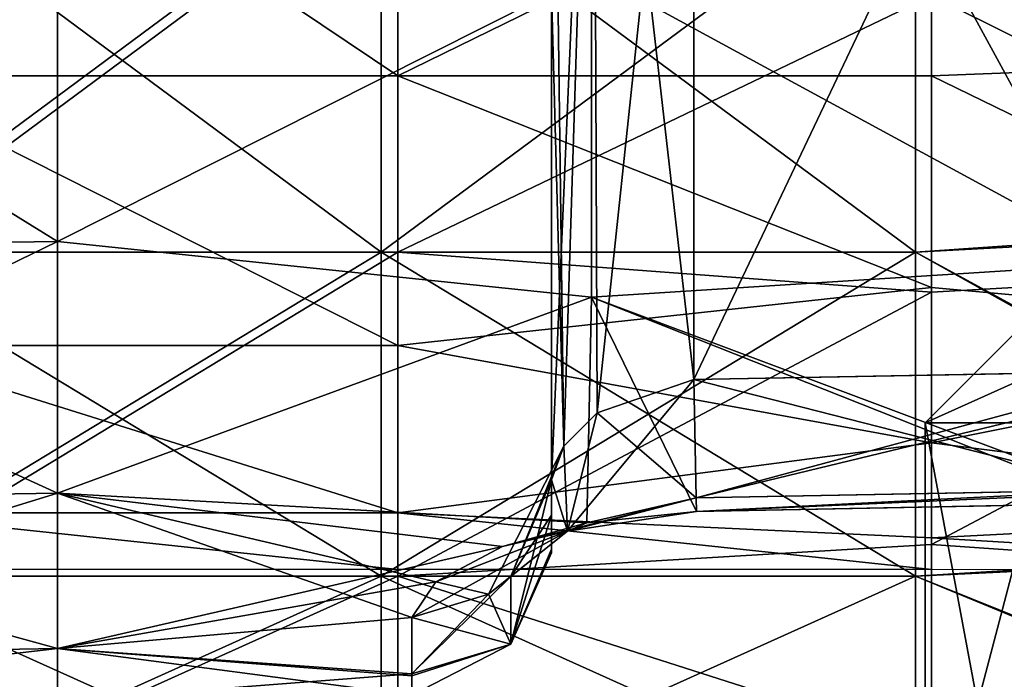
# Model space of a CAD drawing. Units: millimetres. Extents: x -47 to 204, y -30 to 237.
# Drawn here: x 33 to 38, y -13 to -10 of the extents above; entities that cross this region are included whole.
import ezdxf

# ---------------------------------------------------------------- set-up
doc = ezdxf.new("R2010")
doc.units = ezdxf.units.MM
doc.header["$LTSCALE"] = 52.148148
for name, color, linetype in [('103', 7, 'CONTINUOUS'), ('116', 7, 'CONTINUOUS'), ('117', 7, 'CONTINUOUS'), ('132', 7, 'CONTINUOUS'), ('136', 7, 'CONTINUOUS'), ('137', 7, 'CONTINUOUS'), ('138', 7, 'CONTINUOUS'), ('143', 7, 'CONTINUOUS'), ('146', 7, 'CONTINUOUS'), ('150', 7, 'CONTINUOUS'), ('210', 7, 'CONTINUOUS'), ('213', 7, 'CONTINUOUS'), ('214', 7, 'CONTINUOUS'), ('217', 7, 'CONTINUOUS'), ('218', 7, 'CONTINUOUS'), ('221', 7, 'CONTINUOUS'), ('224', 7, 'CONTINUOUS'), ('225', 7, 'CONTINUOUS'), ('226', 7, 'CONTINUOUS'), ('227', 7, 'CONTINUOUS'), ('35', 7, 'CONTINUOUS'), ('85', 7, 'CONTINUOUS'), ('86', 7, 'CONTINUOUS'), ('87', 7, 'CONTINUOUS')]:
    doc.layers.add(name, color=color, linetype=linetype)

msp = doc.modelspace()

# ---------------------------------------------------------------- linework, layer by layer
at = {"layer": '103', "color": 7, "linetype": 'CONTINUOUS', "true_color": 0xb1bdc9}
for points in [[(35.9, -12.6736, -0.7189), (35.9, -12.284, -3.2), (35.6706, -13.207, -1.1246), (35.9, -12.6736, -0.7189)], [(35.6706, -13.207, -1.1246), (35.9, -12.284, -3.2), (35.6706, -12.8267, -3.3414), (35.6706, -13.207, -1.1246)], [(35.9, -12.284, 3.2), (35.9, -12.4833, 2.3033), (35.6706, -12.8267, 3.3414), (35.9, -12.284, 3.2)], [(35.9, -12.4833, 2.3033), (35.9, -12.694, 0.0005), (35.6706, -13.207, 1.1246), (35.9, -12.4833, 2.3033)], [(35.6706, -12.8267, 3.3414), (35.9, -12.4833, 2.3033), (35.6706, -13.207, 1.1246), (35.6706, -12.8267, 3.3414)], [(35.9, -12.694, 0.0005), (35.9, -12.6736, -0.7189), (35.6706, -13.207, 1.1246), (35.9, -12.694, 0.0005)], [(35.6706, -13.207, 1.1246), (35.9, -12.6736, -0.7189), (35.6706, -13.207, -1.1246), (35.6706, -13.207, 1.1246)], [(35.114, -13.3747, -1.7901), (35.6706, -13.207, -1.1246), (35.6706, -12.8267, -3.3414), (35.114, -13.3747, -1.7901)], [(35.114, -13.3747, -1.7901), (35.6706, -12.8267, -3.3414), (35.5458, -12.9269, -3.3674), (35.114, -13.3747, -1.7901)], [(35.6706, -12.8267, 3.3414), (35.6706, -13.207, 1.1246), (35.5458, -12.9269, 3.3674), (35.6706, -12.8267, 3.3414)], [(35.6706, -13.207, 1.1246), (35.114, -13.0581, 3.4016), (35.5458, -12.9269, 3.3674), (35.6706, -13.207, 1.1246)], [(35.114, -13.0581, -3.4016), (35.114, -13.3747, -1.7901), (35.5458, -12.9269, -3.3674), (35.114, -13.0581, -3.4016)], [(35.114, -13.3851, 1.7099), (35.114, -13.0581, 3.4016), (35.6706, -13.207, 1.1246), (35.114, -13.3851, 1.7099)], [(35.114, -13.4939), (35.114, -13.3851, 1.7099), (35.6706, -13.207, 1.1246), (35.114, -13.4939)], [(35.114, -13.3747, -1.7901), (35.114, -13.4939), (35.6706, -13.207, -1.1246), (35.114, -13.3747, -1.7901)], [(35.114, -13.4939), (35.6706, -13.207, 1.1246), (35.6706, -13.207, -1.1246), (35.114, -13.4939)]]:
    msp.add_3dface(points, dxfattribs=at)
at = {"layer": '116', "color": 7, "linetype": 'CONTINUOUS', "true_color": 0xb1bdc9}
for points in [[(36.7, -11.7214, 4), (39.3586, -11.6712, 4), (36.7, -6.7885, 4), (36.7, -11.7214, 4)], [(36.7, -6.7885, 4), (39.3586, -11.6712, 4), (38.6805, -6.8308, 4), (36.7, -6.7885, 4)]]:
    msp.add_3dface(points, dxfattribs=at)
at = {"layer": '117', "color": 7, "linetype": 'CONTINUOUS', "true_color": 0xb1bdc9}
for points in [[(36.7, -11.7214, -4), (36.7, -6.7885, -4), (39.0208, -6.8381, -4), (36.7, -11.7214, -4)], [(39.1202, -11.6757, -4), (36.7, -11.7214, -4), (39.0208, -6.8381, -4), (39.1202, -11.6757, -4)]]:
    msp.add_3dface(points, dxfattribs=at)
at = {"layer": '132', "color": 7, "linetype": 'CONTINUOUS', "true_color": 0xb1bdc9}
for points in [[(39.3586, -11.6712, 4), (36.7, -11.7214, 4), (36.7125, -12.3855, 4.3542), (39.3586, -11.6712, 4)], [(39.6948, -11.6649, 4), (39.3586, -11.6712, 4), (36.7125, -12.3855, 4.3542), (39.6948, -11.6649, 4)], [(39.712, -12.3293, 4.3548), (39.6948, -11.6649, 4), (36.7125, -12.3855, 4.3542), (39.712, -12.3293, 4.3548)], [(36.714, -12.4616, 5.1031), (39.712, -12.3293, 4.3548), (36.7125, -12.3855, 4.3542), (36.714, -12.4616, 5.1031)], [(36.714, -12.4616, 5.1031), (39.0505, -12.4171, 5.1041), (39.712, -12.3293, 4.3548), (36.714, -12.4616, 5.1031)]]:
    msp.add_3dface(points, dxfattribs=at)
at = {"layer": '136', "color": 7, "linetype": 'CONTINUOUS', "true_color": 0xb1bdc9}
for points in [[(35.9, -6.7885, 3.2), (35.9, -9.5363, 3.2), (35.968, -12.0948, 3.5228), (35.9, -6.7885, 3.2)], [(36.1343, -6.7885, 3.7657), (35.9, -6.7885, 3.2), (35.968, -12.0948, 3.5228), (36.1343, -6.7885, 3.7657)], [(36.1553, -11.908, 3.7859), (36.1343, -6.7885, 3.7657), (35.968, -12.0948, 3.5228), (36.1553, -11.908, 3.7859)], [(36.7, -11.7214, 4), (36.7, -6.7885, 4), (36.1343, -6.7885, 3.7657), (36.7, -11.7214, 4)], [(36.7, -11.7214, 4), (36.1343, -6.7885, 3.7657), (36.1553, -11.908, 3.7859), (36.7, -11.7214, 4)], [(35.9, -9.5363, 3.2), (35.9, -12.284, 3.2), (35.968, -12.0948, 3.5228), (35.9, -9.5363, 3.2)]]:
    msp.add_3dface(points, dxfattribs=at)
at = {"layer": '137', "color": 7, "linetype": 'CONTINUOUS', "true_color": 0xb1bdc9}
for points in [[(35.9, -12.284, -3.2), (35.9, -9.5363, -3.2), (36.1343, -6.7885, -3.7657), (35.9, -12.284, -3.2)], [(35.968, -12.0948, -3.5228), (35.9, -12.284, -3.2), (36.1343, -6.7885, -3.7657), (35.968, -12.0948, -3.5228)], [(36.1553, -11.908, -3.7859), (35.968, -12.0948, -3.5228), (36.1343, -6.7885, -3.7657), (36.1553, -11.908, -3.7859)], [(36.7, -6.7885, -4), (36.1553, -11.908, -3.7859), (36.1343, -6.7885, -3.7657), (36.7, -6.7885, -4)], [(36.7, -6.7885, -4), (36.7, -11.7214, -4), (36.1553, -11.908, -3.7859), (36.7, -6.7885, -4)]]:
    msp.add_3dface(points, dxfattribs=at)
at = {"layer": '138', "color": 7, "linetype": 'CONTINUOUS', "true_color": 0xb1bdc9}
for points in [[(36.7, -11.7214, -4), (39.1202, -11.6757, -4), (39.1264, -12.3403, -4.3546), (36.7, -11.7214, -4)], [(36.7, -11.7214, -4), (39.1264, -12.3403, -4.3546), (36.7125, -12.3855, -4.3542), (36.7, -11.7214, -4)], [(39.1264, -12.3403, -4.3546), (36.7139, -12.4616, -5.1031), (36.7125, -12.3855, -4.3542), (39.1264, -12.3403, -4.3546)], [(39.2045, -12.4142, -5.1042), (36.7139, -12.4616, -5.1031), (39.1264, -12.3403, -4.3546), (39.2045, -12.4142, -5.1042)]]:
    msp.add_3dface(points, dxfattribs=at)
at = {"layer": '143', "color": 7, "linetype": 'CONTINUOUS', "true_color": 0xb1bdc9}
for points in [[(36.1553, -11.908, -3.7859), (36.7, -11.7214, -4), (35.9899, -12.5726, -4.1266), (36.1553, -11.908, -3.7859)], [(36.7, -11.7214, -4), (36.7125, -12.3855, -4.3542), (35.9899, -12.5726, -4.1266), (36.7, -11.7214, -4)], [(35.968, -12.0948, -3.5228), (36.1553, -11.908, -3.7859), (35.9899, -12.5726, -4.1266), (35.968, -12.0948, -3.5228)], [(35.5458, -12.9269, -3.3674), (35.6706, -12.8267, -3.3414), (35.968, -12.0948, -3.5228), (35.5458, -12.9269, -3.3674)], [(35.5458, -12.9269, -3.3674), (35.968, -12.0948, -3.5228), (35.9899, -12.5726, -4.1266), (35.5458, -12.9269, -3.3674)], [(35.6706, -12.8267, -3.3414), (35.9, -12.284, -3.2), (35.968, -12.0948, -3.5228), (35.6706, -12.8267, -3.3414)], [(36.0983, -12.5261, -4.972), (35.624, -12.6591, -4.6468), (36.7125, -12.3855, -4.3542), (36.0983, -12.5261, -4.972)], [(36.7125, -12.3855, -4.3542), (35.624, -12.6591, -4.6468), (35.9899, -12.5726, -4.1266), (36.7125, -12.3855, -4.3542)], [(36.7139, -12.4616, -5.1031), (36.0983, -12.5261, -4.972), (36.7125, -12.3855, -4.3542), (36.7139, -12.4616, -5.1031)], [(35.2499, -12.8575, -4.0873), (35.114, -13.0581, -3.4016), (35.9899, -12.5726, -4.1266), (35.2499, -12.8575, -4.0873)], [(35.114, -13.0581, -3.4016), (35.5458, -12.9269, -3.3674), (35.9899, -12.5726, -4.1266), (35.114, -13.0581, -3.4016)], [(35.624, -12.6591, -4.6468), (35.2499, -12.8575, -4.0873), (35.9899, -12.5726, -4.1266), (35.624, -12.6591, -4.6468)]]:
    msp.add_3dface(points, dxfattribs=at)
at = {"layer": '146', "color": 7, "linetype": 'CONTINUOUS', "true_color": 0xb1bdc9}
for points in [[(36.7, -11.7214, 4), (36.1553, -11.908, 3.7859), (36.7125, -12.3855, 4.3542), (36.7, -11.7214, 4)], [(36.1553, -11.908, 3.7859), (35.968, -12.0948, 3.5228), (35.9899, -12.5726, 4.1266), (36.1553, -11.908, 3.7859)], [(36.7125, -12.3855, 4.3542), (36.1553, -11.908, 3.7859), (35.9899, -12.5726, 4.1266), (36.7125, -12.3855, 4.3542)], [(35.968, -12.0948, 3.5228), (35.9, -12.284, 3.2), (35.9899, -12.5726, 4.1266), (35.968, -12.0948, 3.5228)], [(35.9, -12.284, 3.2), (35.6706, -12.8267, 3.3414), (35.9899, -12.5726, 4.1266), (35.9, -12.284, 3.2)], [(36.714, -12.4616, 5.1031), (36.7125, -12.3855, 4.3542), (35.9899, -12.5726, 4.1266), (36.714, -12.4616, 5.1031)], [(36.0982, -12.5261, 4.972), (36.714, -12.4616, 5.1031), (35.9899, -12.5726, 4.1266), (36.0982, -12.5261, 4.972)], [(35.624, -12.6591, 4.6468), (36.0982, -12.5261, 4.972), (35.9899, -12.5726, 4.1266), (35.624, -12.6591, 4.6468)], [(35.2499, -12.8575, 4.0873), (35.624, -12.6591, 4.6468), (35.9899, -12.5726, 4.1266), (35.2499, -12.8575, 4.0873)], [(35.5458, -12.9269, 3.3674), (35.2499, -12.8575, 4.0873), (35.9899, -12.5726, 4.1266), (35.5458, -12.9269, 3.3674)], [(35.6706, -12.8267, 3.3414), (35.5458, -12.9269, 3.3674), (35.9899, -12.5726, 4.1266), (35.6706, -12.8267, 3.3414)], [(35.114, -13.0581, 3.4016), (35.2499, -12.8575, 4.0873), (35.5458, -12.9269, 3.3674), (35.114, -13.0581, 3.4016)]]:
    msp.add_3dface(points, dxfattribs=at)
at = {"layer": '150', "color": 7, "linetype": 'CONTINUOUS', "true_color": 0xb1bdc9}
for points in [[(40.9487, -8.5684, 12.6557), (37.9457, -8.7793, 12.5106), (40.9487, -10.7978, 10.8189), (40.9487, -8.5684, 12.6557)], [(40.9487, -10.8438, -10.773), (37.9457, -8.7793, -12.5108), (40.9487, -8.6156, -12.624), (40.9487, -10.8438, -10.773)], [(31.9397, -8.7793, 12.5106), (31.9397, -11.0046, 10.6087), (34.9427, -8.7793, 12.5106), (31.9397, -8.7793, 12.5106)], [(34.9427, -8.7793, 12.5106), (31.9397, -11.0046, 10.6087), (34.9427, -11.0046, 10.6087), (34.9427, -8.7793, 12.5106)], [(31.9397, -11.0046, -10.609), (31.9397, -8.7793, -12.5108), (34.9427, -11.0046, -10.6089), (31.9397, -11.0046, -10.609)], [(34.9427, -11.0046, -10.6089), (31.9397, -8.7793, -12.5108), (34.9427, -8.7793, -12.5108), (34.9427, -11.0046, -10.6089)], [(34.9427, -8.7793, 12.5106), (34.9427, -11.0046, 10.6087), (37.9457, -8.7793, 12.5106), (34.9427, -8.7793, 12.5106)], [(37.9457, -8.7793, 12.5106), (34.9427, -11.0046, 10.6087), (37.9457, -11.0046, 10.6087), (37.9457, -8.7793, 12.5106)], [(34.9427, -11.0046, -10.6089), (34.9427, -8.7793, -12.5108), (37.9457, -11.0046, -10.6089), (34.9427, -11.0046, -10.6089)], [(37.9457, -11.0046, -10.6089), (34.9427, -8.7793, -12.5108), (37.9457, -8.7793, -12.5108), (37.9457, -11.0046, -10.6089)], [(37.9457, -8.7793, 12.5106), (37.9457, -11.0046, 10.6087), (40.9487, -10.7978, 10.8189), (37.9457, -8.7793, 12.5106)], [(37.9457, -11.0046, -10.6089), (37.9457, -8.7793, -12.5108), (40.9487, -10.8438, -10.773), (37.9457, -11.0046, -10.6089)], [(40.9487, -10.7978, 10.8189), (37.9457, -11.0046, 10.6087), (40.9487, -12.6416, 8.5952), (40.9487, -10.7978, 10.8189)], [(40.9487, -12.6826, -8.5348), (37.9457, -11.0046, -10.6089), (40.9487, -10.8438, -10.773), (40.9487, -12.6826, -8.5348)], [(31.9397, -11.0046, 10.6087), (31.9397, -12.8263, 8.3173), (34.9427, -11.0046, 10.6087), (31.9397, -11.0046, 10.6087)], [(34.9427, -11.0046, 10.6087), (31.9397, -12.8263, 8.3173), (34.9427, -12.8263, 8.3173), (34.9427, -11.0046, 10.6087)], [(31.9397, -12.8263, -8.3176), (31.9397, -11.0046, -10.609), (34.9427, -12.8263, -8.3176), (31.9397, -12.8263, -8.3176)], [(34.9427, -12.8263, -8.3176), (31.9397, -11.0046, -10.609), (34.9427, -11.0046, -10.6089), (34.9427, -12.8263, -8.3176)], [(34.9427, -11.0046, 10.6087), (34.9427, -12.8263, 8.3173), (37.9457, -11.0046, 10.6087), (34.9427, -11.0046, 10.6087)], [(37.9457, -11.0046, 10.6087), (34.9427, -12.8263, 8.3173), (37.9457, -12.8263, 8.3173), (37.9457, -11.0046, 10.6087)], [(34.9427, -12.8263, -8.3176), (34.9427, -11.0046, -10.6089), (37.9457, -12.8263, -8.3176), (34.9427, -12.8263, -8.3176)], [(37.9457, -12.8263, -8.3176), (34.9427, -11.0046, -10.6089), (37.9457, -11.0046, -10.6089), (37.9457, -12.8263, -8.3176)], [(37.9457, -11.0046, 10.6087), (37.9457, -12.8263, 8.3173), (40.9487, -12.6416, 8.5952), (37.9457, -11.0046, 10.6087)], [(37.9457, -12.8263, -8.3176), (37.9457, -11.0046, -10.6089), (40.9487, -12.6826, -8.5348), (37.9457, -12.8263, -8.3176)], [(40.9487, -12.6416, 8.5952), (37.9457, -12.8263, 8.3173), (40.9487, -14.0338, 6.0642), (40.9487, -12.6416, 8.5952)], [(40.9487, -14.0659, -5.9896), (37.9457, -12.8263, -8.3176), (40.9487, -12.6826, -8.5348), (40.9487, -14.0659, -5.9896)], [(31.9397, -12.8263, 8.3173), (31.9397, -14.1775, 5.7205), (34.9427, -12.8263, 8.3173), (31.9397, -12.8263, 8.3173)], [(34.9427, -12.8263, 8.3173), (31.9397, -14.1775, 5.7205), (34.9427, -14.1775, 5.7205), (34.9427, -12.8263, 8.3173)], [(31.9397, -14.1775, -5.7208), (31.9397, -12.8263, -8.3176), (34.9427, -14.1775, -5.7208), (31.9397, -14.1775, -5.7208)], [(34.9427, -14.1775, -5.7208), (31.9397, -12.8263, -8.3176), (34.9427, -12.8263, -8.3176), (34.9427, -14.1775, -5.7208)], [(34.9427, -12.8263, 8.3173), (34.9427, -14.1775, 5.7205), (37.9457, -12.8263, 8.3173), (34.9427, -12.8263, 8.3173)], [(37.9457, -12.8263, 8.3173), (34.9427, -14.1775, 5.7205), (37.9457, -14.1775, 5.7205), (37.9457, -12.8263, 8.3173)], [(34.9427, -14.1775, -5.7208), (34.9427, -12.8263, -8.3176), (37.9457, -14.1775, -5.7208), (34.9427, -14.1775, -5.7208)], [(37.9457, -14.1775, -5.7208), (34.9427, -12.8263, -8.3176), (37.9457, -12.8263, -8.3176), (37.9457, -14.1775, -5.7208)], [(37.9457, -12.8263, 8.3173), (37.9457, -14.1775, 5.7205), (40.9487, -14.0338, 6.0642), (37.9457, -12.8263, 8.3173)], [(37.9457, -14.1775, -5.7208), (37.9457, -12.8263, -8.3176), (40.9487, -14.0659, -5.9896), (37.9457, -14.1775, -5.7208)]]:
    msp.add_3dface(points, dxfattribs=at)
at = {"layer": '210', "color": 7, "linetype": 'CONTINUOUS', "true_color": 0xb1bdc9}
for points in [[(32.0327, -8.7793, 12.5108), (32.0327, -11.0046, 10.6089), (35.0357, -8.7793, 12.5108), (32.0327, -8.7793, 12.5108)], [(35.0357, -8.7793, 12.5108), (32.0327, -11.0046, 10.6089), (35.0357, -11.0046, 10.6089), (35.0357, -8.7793, 12.5108)], [(35.0357, -8.7793, 12.5108), (35.0357, -11.0046, 10.6089), (38.0357, -9.5624, 11.9238), (35.0357, -8.7793, 12.5108)], [(38.0357, -9.5624, 11.9238), (35.0357, -11.0046, 10.6089), (38.0357, -11.2293, 10.3711), (38.0357, -9.5624, 11.9238)], [(32.0327, -11.0046, 10.6089), (32.0327, -12.8263, 8.3175), (35.0357, -11.0046, 10.6089), (32.0327, -11.0046, 10.6089)], [(35.0357, -11.0046, 10.6089), (32.0327, -12.8263, 8.3175), (35.0357, -12.8263, 8.3175), (35.0357, -11.0046, 10.6089)], [(35.0357, -11.0046, 10.6089), (35.0357, -12.8263, 8.3175), (38.0357, -11.2293, 10.3711), (35.0357, -11.0046, 10.6089)], [(38.0357, -11.2293, 10.3711), (35.0357, -12.8263, 8.3175), (38.0357, -12.6473, 8.5872), (38.0357, -11.2293, 10.3711)], [(38.0357, -12.6473, 8.5872), (35.0357, -12.8263, 8.3175), (38.0357, -13.7844, 6.6115), (38.0357, -12.6473, 8.5872)], [(32.0327, -12.8263, 8.3175), (32.0327, -14.1775, 5.7207), (35.0357, -12.8263, 8.3175), (32.0327, -12.8263, 8.3175)], [(35.0357, -12.8263, 8.3175), (32.0327, -14.1775, 5.7207), (35.0357, -14.1775, 5.7207), (35.0357, -12.8263, 8.3175)], [(35.0357, -12.8263, 8.3175), (35.0357, -14.1775, 5.7207), (38.0357, -13.7844, 6.6115), (35.0357, -12.8263, 8.3175)]]:
    msp.add_3dface(points, dxfattribs=at)
at = {"layer": '213', "color": 7, "linetype": 'CONTINUOUS', "true_color": 0xb1bdc9}
for points in [[(41.0357, -8.8599, 12.454), (38.0357, -9.5624, 11.9238), (41.0357, -11.0593, 10.5521), (41.0357, -8.8599, 12.454)], [(38.0357, -9.5624, 11.9238), (38.0357, -11.2293, 10.3711), (41.0357, -11.0593, 10.5521), (38.0357, -9.5624, 11.9238)], [(38.0357, -11.2293, 10.3711), (38.0357, -12.6473, 8.5872), (41.0357, -11.0593, 10.5521), (38.0357, -11.2293, 10.3711)], [(41.0357, -11.0593, 10.5521), (38.0357, -12.6473, 8.5872), (41.0357, -12.8585, 8.2679), (41.0357, -11.0593, 10.5521)], [(38.0357, -12.6473, 8.5872), (38.0357, -13.7844, 6.6115), (41.0357, -12.8585, 8.2679), (38.0357, -12.6473, 8.5872)], [(41.0357, -12.8585, 8.2679), (38.0357, -13.7844, 6.6115), (41.0357, -14.1923, 5.6841), (41.0357, -12.8585, 8.2679)]]:
    msp.add_3dface(points, dxfattribs=at)
at = {"layer": '214', "color": 7, "linetype": 'CONTINUOUS', "true_color": 0xb1bdc9}
for points in [[(32.0327, -10.0135, 7.9512), (32.0327, -7.9985, 9.9733), (35.0357, -10.0135, 7.9512), (32.0327, -10.0135, 7.9512)], [(35.0357, -10.0135, 7.9512), (32.0327, -7.9985, 9.9733), (35.0357, -7.9985, 9.9733), (35.0357, -10.0135, 7.9512)], [(35.0357, -10.0135, 7.9512), (35.0357, -7.9985, 9.9733), (38.0357, -8.545, 9.51), (35.0357, -10.0135, 7.9512)], [(38.0357, -10.0144, 7.9502), (35.0357, -10.0135, 7.9512), (38.0357, -8.545, 9.51), (38.0357, -10.0144, 7.9502)], [(32.0327, -11.5293, 5.5321), (32.0327, -10.0135, 7.9512), (35.0357, -11.5293, 5.5321), (32.0327, -11.5293, 5.5321)], [(35.0357, -11.5293, 5.5321), (32.0327, -10.0135, 7.9512), (35.0357, -10.0135, 7.9512), (35.0357, -11.5293, 5.5321)], [(35.0357, -11.5293, 5.5321), (35.0357, -10.0135, 7.9512), (38.0357, -11.2031, 6.1655), (35.0357, -11.5293, 5.5321)], [(38.0357, -11.2031, 6.1655), (35.0357, -10.0135, 7.9512), (38.0357, -10.0144, 7.9502), (38.0357, -11.2031, 6.1655)], [(38.0357, -12.0758, 4.2094), (35.0357, -11.5293, 5.5321), (38.0357, -11.2031, 6.1655), (38.0357, -12.0758, 4.2094)], [(32.0327, -12.4701, 2.8369), (32.0327, -11.5293, 5.5321), (35.0357, -12.4701, 2.8369), (32.0327, -12.4701, 2.8369)], [(35.0357, -12.4701, 2.8369), (32.0327, -11.5293, 5.5321), (35.0357, -11.5293, 5.5321), (35.0357, -12.4701, 2.8369)], [(35.0357, -12.4701, 2.8369), (35.0357, -11.5293, 5.5321), (38.0357, -12.0758, 4.2094), (35.0357, -12.4701, 2.8369)], [(38.0357, -12.6096, 2.1345), (35.0357, -12.4701, 2.8369), (38.0357, -12.0758, 4.2094), (38.0357, -12.6096, 2.1345)], [(32.0327, -12.789, 0), (32.0327, -12.4701, 2.8369), (35.0357, -12.789, 0), (32.0327, -12.789, 0)], [(35.0357, -12.789, 0), (32.0327, -12.4701, 2.8369), (35.0357, -12.4701, 2.8369), (35.0357, -12.789, 0)], [(35.0357, -12.789, 0), (35.0357, -12.4701, 2.8369), (38.0357, -12.789, 0), (35.0357, -12.789, 0)], [(38.0357, -12.789, 0), (35.0357, -12.4701, 2.8369), (38.0357, -12.6096, 2.1345), (38.0357, -12.789, 0)]]:
    msp.add_3dface(points, dxfattribs=at)
at = {"layer": '217', "color": 7, "linetype": 'CONTINUOUS', "true_color": 0xb1bdc9}
for points in [[(41.0357, -9.8972, 8.0955), (38.0357, -8.545, 9.51), (41.0357, -7.8041, 10.126), (41.0357, -9.8972, 8.0955)], [(38.0357, -10.0144, 7.9502), (38.0357, -8.545, 9.51), (41.0357, -9.8972, 8.0955), (38.0357, -10.0144, 7.9502)], [(41.0357, -11.4753, 5.6433), (38.0357, -10.0144, 7.9502), (41.0357, -9.8972, 8.0955), (41.0357, -11.4753, 5.6433)], [(38.0357, -11.2031, 6.1655), (38.0357, -10.0144, 7.9502), (41.0357, -11.4753, 5.6433), (38.0357, -11.2031, 6.1655)], [(38.0357, -12.0758, 4.2094), (38.0357, -11.2031, 6.1655), (41.0357, -11.4753, 5.6433), (38.0357, -12.0758, 4.2094)], [(41.0357, -12.4564, 2.8971), (38.0357, -12.0758, 4.2094), (41.0357, -11.4753, 5.6433), (41.0357, -12.4564, 2.8971)], [(38.0357, -12.6096, 2.1345), (38.0357, -12.0758, 4.2094), (41.0357, -12.4564, 2.8971), (38.0357, -12.6096, 2.1345)], [(41.0357, -12.7892, 0), (38.0357, -12.6096, 2.1345), (41.0357, -12.4564, 2.8971), (41.0357, -12.7892, 0)], [(38.0357, -12.789, 0), (38.0357, -12.6096, 2.1345), (41.0357, -12.7892, 0), (38.0357, -12.789, 0)]]:
    msp.add_3dface(points, dxfattribs=at)
at = {"layer": '218', "color": 7, "linetype": 'CONTINUOUS', "true_color": 0xb1bdc9}
for points in [[(32.0327, -10.0135, 7.9512), (32.0327, -7.9985, 9.9733), (35.0357, -10.0135, 7.9512), (32.0327, -10.0135, 7.9512)], [(35.0357, -10.0135, 7.9512), (32.0327, -7.9985, 9.9733), (35.0357, -7.9985, 9.9733), (35.0357, -10.0135, 7.9512)], [(35.0357, -10.0135, 7.9512), (35.0357, -7.9985, 9.9733), (38.0357, -8.545, 9.51), (35.0357, -10.0135, 7.9512)], [(38.0357, -10.0144, 7.9502), (35.0357, -10.0135, 7.9512), (38.0357, -8.545, 9.51), (38.0357, -10.0144, 7.9502)], [(32.0327, -11.5293, 5.5321), (32.0327, -10.0135, 7.9512), (35.0357, -11.5293, 5.5321), (32.0327, -11.5293, 5.5321)], [(35.0357, -11.5293, 5.5321), (32.0327, -10.0135, 7.9512), (35.0357, -10.0135, 7.9512), (35.0357, -11.5293, 5.5321)], [(35.0357, -11.5293, 5.5321), (35.0357, -10.0135, 7.9512), (38.0357, -11.2031, 6.1655), (35.0357, -11.5293, 5.5321)], [(38.0357, -11.2031, 6.1655), (35.0357, -10.0135, 7.9512), (38.0357, -10.0144, 7.9502), (38.0357, -11.2031, 6.1655)], [(38.0357, -12.0758, 4.2094), (35.0357, -11.5293, 5.5321), (38.0357, -11.2031, 6.1655), (38.0357, -12.0758, 4.2094)], [(32.0327, -12.4701, 2.8369), (32.0327, -11.5293, 5.5321), (35.0357, -12.4701, 2.8369), (32.0327, -12.4701, 2.8369)], [(35.0357, -12.4701, 2.8369), (32.0327, -11.5293, 5.5321), (35.0357, -11.5293, 5.5321), (35.0357, -12.4701, 2.8369)], [(35.0357, -12.4701, 2.8369), (35.0357, -11.5293, 5.5321), (38.0357, -12.0758, 4.2094), (35.0357, -12.4701, 2.8369)], [(38.0357, -12.6096, 2.1345), (35.0357, -12.4701, 2.8369), (38.0357, -12.0758, 4.2094), (38.0357, -12.6096, 2.1345)], [(32.0327, -12.789, 0), (32.0327, -12.4701, 2.8369), (35.0357, -12.789, 0), (32.0327, -12.789, 0)], [(35.0357, -12.789, 0), (32.0327, -12.4701, 2.8369), (35.0357, -12.4701, 2.8369), (35.0357, -12.789, 0)], [(35.0357, -12.789, 0), (35.0357, -12.4701, 2.8369), (38.0357, -12.789, 0), (35.0357, -12.789, 0)], [(38.0357, -12.789, 0), (35.0357, -12.4701, 2.8369), (38.0357, -12.6096, 2.1345), (38.0357, -12.789, 0)]]:
    msp.add_3dface(points, dxfattribs=at)
at = {"layer": '221', "color": 7, "linetype": 'CONTINUOUS', "true_color": 0xb1bdc9}
for points in [[(41.0357, -9.8972, 8.0955), (38.0357, -8.545, 9.51), (41.0357, -7.8041, 10.126), (41.0357, -9.8972, 8.0955)], [(38.0357, -10.0144, 7.9502), (38.0357, -8.545, 9.51), (41.0357, -9.8972, 8.0955), (38.0357, -10.0144, 7.9502)], [(41.0357, -11.4753, 5.6433), (38.0357, -10.0144, 7.9502), (41.0357, -9.8972, 8.0955), (41.0357, -11.4753, 5.6433)], [(38.0357, -11.2031, 6.1655), (38.0357, -10.0144, 7.9502), (41.0357, -11.4753, 5.6433), (38.0357, -11.2031, 6.1655)], [(38.0357, -12.0758, 4.2094), (38.0357, -11.2031, 6.1655), (41.0357, -11.4753, 5.6433), (38.0357, -12.0758, 4.2094)], [(41.0357, -12.4564, 2.8971), (38.0357, -12.0758, 4.2094), (41.0357, -11.4753, 5.6433), (41.0357, -12.4564, 2.8971)], [(38.0357, -12.6096, 2.1345), (38.0357, -12.0758, 4.2094), (41.0357, -12.4564, 2.8971), (38.0357, -12.6096, 2.1345)], [(41.0357, -12.7892, 0), (38.0357, -12.6096, 2.1345), (41.0357, -12.4564, 2.8971), (41.0357, -12.7892, 0)], [(38.0357, -12.789, 0), (38.0357, -12.6096, 2.1345), (41.0357, -12.7892, 0), (38.0357, -12.789, 0)]]:
    msp.add_3dface(points, dxfattribs=at)
at = {"layer": '224', "color": 7, "linetype": 'CONTINUOUS', "true_color": 0xb1bdc9}
for points in [[(38.5251, -14.6641, -1.8861), (38.0001, -14.6641, -0.0214), (38.7091, -11.9641, -2.1619), (38.5251, -14.6641, -1.8861)], [(38.7091, -11.9641, -2.1619), (38.0001, -14.6641, -0.0214), (38.0001, -11.9641, -0.0214), (38.7091, -11.9641, -2.1619)]]:
    msp.add_3dface(points, dxfattribs=at)
at = {"layer": '225', "color": 7, "linetype": 'CONTINUOUS', "true_color": 0xb1bdc9}
for points in [[(38.0001, -11.9641, -0.0214), (38.0001, -14.6641, -0.0214), (38.5037, -14.6641, 1.8501), (38.0001, -11.9641, -0.0214)], [(38.0001, -11.9641, -0.0214), (38.5037, -14.6641, 1.8501), (38.684, -11.9641, 2.1273), (38.0001, -11.9641, -0.0214)]]:
    msp.add_3dface(points, dxfattribs=at)
at = {"layer": '226', "color": 7, "linetype": 'CONTINUOUS', "true_color": 0xb1bdc9}
for points in [[(38.5001, -11.4641, -0.0184), (39.112, -11.4641, -1.8657), (38.0001, -11.9641, -0.0214), (38.5001, -11.4641, -0.0184)], [(39.112, -11.4641, -1.8657), (38.7091, -11.9641, -2.1619), (38.0001, -11.9641, -0.0214), (39.112, -11.4641, -1.8657)]]:
    msp.add_3dface(points, dxfattribs=at)
at = {"layer": '227', "color": 7, "linetype": 'CONTINUOUS', "true_color": 0xb1bdc9}
msp.add_3dface([(38.5001, -11.4641, -0.0184), (38.0001, -11.9641, -0.0214), (38.684, -11.9641, 2.1273), (38.5001, -11.4641, -0.0184)], dxfattribs=at)
at = {"layer": '35', "color": 7, "linetype": 'CONTINUOUS', "true_color": 0xb1bdc9}
for points in [[(40.9487, -8.5684, 12.6557), (37.9457, -8.7793, 12.5106), (40.9487, -10.7978, 10.8189), (40.9487, -8.5684, 12.6557)], [(40.9487, -10.8438, -10.773), (37.9457, -8.7793, -12.5108), (40.9487, -8.6156, -12.624), (40.9487, -10.8438, -10.773)], [(31.9397, -8.7793, 12.5106), (31.9397, -11.0046, 10.6087), (34.9427, -8.7793, 12.5106), (31.9397, -8.7793, 12.5106)], [(34.9427, -8.7793, 12.5106), (31.9397, -11.0046, 10.6087), (34.9427, -11.0046, 10.6087), (34.9427, -8.7793, 12.5106)], [(31.9397, -11.0046, -10.609), (31.9397, -8.7793, -12.5108), (34.9427, -11.0046, -10.6089), (31.9397, -11.0046, -10.609)], [(34.9427, -11.0046, -10.6089), (31.9397, -8.7793, -12.5108), (34.9427, -8.7793, -12.5108), (34.9427, -11.0046, -10.6089)], [(34.9427, -8.7793, 12.5106), (34.9427, -11.0046, 10.6087), (37.9457, -8.7793, 12.5106), (34.9427, -8.7793, 12.5106)], [(37.9457, -8.7793, 12.5106), (34.9427, -11.0046, 10.6087), (37.9457, -11.0046, 10.6087), (37.9457, -8.7793, 12.5106)], [(34.9427, -11.0046, -10.6089), (34.9427, -8.7793, -12.5108), (37.9457, -11.0046, -10.6089), (34.9427, -11.0046, -10.6089)], [(37.9457, -11.0046, -10.6089), (34.9427, -8.7793, -12.5108), (37.9457, -8.7793, -12.5108), (37.9457, -11.0046, -10.6089)], [(37.9457, -8.7793, 12.5106), (37.9457, -11.0046, 10.6087), (40.9487, -10.7978, 10.8189), (37.9457, -8.7793, 12.5106)], [(37.9457, -11.0046, -10.6089), (37.9457, -8.7793, -12.5108), (40.9487, -10.8438, -10.773), (37.9457, -11.0046, -10.6089)], [(40.9487, -10.7978, 10.8189), (37.9457, -11.0046, 10.6087), (40.9487, -12.6416, 8.5952), (40.9487, -10.7978, 10.8189)], [(40.9487, -12.6826, -8.5348), (37.9457, -11.0046, -10.6089), (40.9487, -10.8438, -10.773), (40.9487, -12.6826, -8.5348)], [(31.9397, -11.0046, 10.6087), (31.9397, -12.8263, 8.3173), (34.9427, -11.0046, 10.6087), (31.9397, -11.0046, 10.6087)], [(34.9427, -11.0046, 10.6087), (31.9397, -12.8263, 8.3173), (34.9427, -12.8263, 8.3173), (34.9427, -11.0046, 10.6087)], [(31.9397, -12.8263, -8.3176), (31.9397, -11.0046, -10.609), (34.9427, -12.8263, -8.3176), (31.9397, -12.8263, -8.3176)], [(34.9427, -12.8263, -8.3176), (31.9397, -11.0046, -10.609), (34.9427, -11.0046, -10.6089), (34.9427, -12.8263, -8.3176)], [(34.9427, -11.0046, 10.6087), (34.9427, -12.8263, 8.3173), (37.9457, -11.0046, 10.6087), (34.9427, -11.0046, 10.6087)], [(37.9457, -11.0046, 10.6087), (34.9427, -12.8263, 8.3173), (37.9457, -12.8263, 8.3173), (37.9457, -11.0046, 10.6087)], [(34.9427, -12.8263, -8.3176), (34.9427, -11.0046, -10.6089), (37.9457, -12.8263, -8.3176), (34.9427, -12.8263, -8.3176)], [(37.9457, -12.8263, -8.3176), (34.9427, -11.0046, -10.6089), (37.9457, -11.0046, -10.6089), (37.9457, -12.8263, -8.3176)], [(37.9457, -11.0046, 10.6087), (37.9457, -12.8263, 8.3173), (40.9487, -12.6416, 8.5952), (37.9457, -11.0046, 10.6087)], [(37.9457, -12.8263, -8.3176), (37.9457, -11.0046, -10.6089), (40.9487, -12.6826, -8.5348), (37.9457, -12.8263, -8.3176)], [(40.9487, -12.6416, 8.5952), (37.9457, -12.8263, 8.3173), (40.9487, -14.0338, 6.0642), (40.9487, -12.6416, 8.5952)], [(40.9487, -14.0659, -5.9896), (37.9457, -12.8263, -8.3176), (40.9487, -12.6826, -8.5348), (40.9487, -14.0659, -5.9896)], [(31.9397, -12.8263, 8.3173), (31.9397, -14.1775, 5.7205), (34.9427, -12.8263, 8.3173), (31.9397, -12.8263, 8.3173)], [(34.9427, -12.8263, 8.3173), (31.9397, -14.1775, 5.7205), (34.9427, -14.1775, 5.7205), (34.9427, -12.8263, 8.3173)], [(31.9397, -14.1775, -5.7208), (31.9397, -12.8263, -8.3176), (34.9427, -14.1775, -5.7208), (31.9397, -14.1775, -5.7208)], [(34.9427, -14.1775, -5.7208), (31.9397, -12.8263, -8.3176), (34.9427, -12.8263, -8.3176), (34.9427, -14.1775, -5.7208)], [(34.9427, -12.8263, 8.3173), (34.9427, -14.1775, 5.7205), (37.9457, -12.8263, 8.3173), (34.9427, -12.8263, 8.3173)], [(37.9457, -12.8263, 8.3173), (34.9427, -14.1775, 5.7205), (37.9457, -14.1775, 5.7205), (37.9457, -12.8263, 8.3173)], [(34.9427, -14.1775, -5.7208), (34.9427, -12.8263, -8.3176), (37.9457, -14.1775, -5.7208), (34.9427, -14.1775, -5.7208)], [(37.9457, -14.1775, -5.7208), (34.9427, -12.8263, -8.3176), (37.9457, -12.8263, -8.3176), (37.9457, -14.1775, -5.7208)], [(37.9457, -12.8263, 8.3173), (37.9457, -14.1775, 5.7205), (40.9487, -14.0338, 6.0642), (37.9457, -12.8263, 8.3173)], [(37.9457, -14.1775, -5.7208), (37.9457, -12.8263, -8.3176), (40.9487, -14.0659, -5.9896), (37.9457, -14.1775, -5.7208)]]:
    msp.add_3dface(points, dxfattribs=at)
at = {"layer": '85', "color": 7, "linetype": 'CONTINUOUS', "true_color": 0xb1bdc9}
for points in [[(35.9, -8.1335, 2.2917), (35.9, -8.201, -0.7113), (35.9, -10.2669, 2.2917), (35.9, -8.1335, 2.2917)], [(35.9, -8.1335, 2.2917), (35.9, -10.2669, 2.2917), (35.9, -9.5363, 3.2), (35.9, -8.1335, 2.2917)], [(35.9, -10.4019, -0.7113), (35.9, -8.201, -0.7113), (35.9, -9.5363, -3.2), (35.9, -10.4019, -0.7113)], [(35.9, -8.201, -0.7113), (35.9, -10.4019, -0.7113), (35.9, -10.2669, 2.2917), (35.9, -8.201, -0.7113)], [(35.9, -12.284, -3.2), (35.9, -10.4019, -0.7113), (35.9, -9.5363, -3.2), (35.9, -12.284, -3.2)], [(35.9, -9.5363, 3.2), (35.9, -10.2669, 2.2917), (35.9, -12.284, 3.2), (35.9, -9.5363, 3.2)], [(35.9, -10.2669, 2.2917), (35.9, -10.4019, -0.7113), (35.9, -12.4833, 2.3033), (35.9, -10.2669, 2.2917)], [(35.9, -10.2669, 2.2917), (35.9, -12.4833, 2.3033), (35.9, -12.284, 3.2), (35.9, -10.2669, 2.2917)], [(35.9, -12.6736, -0.7189), (35.9, -10.4019, -0.7113), (35.9, -12.284, -3.2), (35.9, -12.6736, -0.7189)], [(35.9, -10.4019, -0.7113), (35.9, -12.6736, -0.7189), (35.9, -12.4833, 2.3033), (35.9, -10.4019, -0.7113)], [(35.9, -12.4833, 2.3033), (35.9, -12.6736, -0.7189), (35.9, -12.694, 0.0005), (35.9, -12.4833, 2.3033)]]:
    msp.add_3dface(points, dxfattribs=at)
at = {"layer": '86', "color": 7, "linetype": 'CONTINUOUS', "true_color": 0xb1bdc9}
for points in [[(33.1223, -9.0525, 10.0538), (33.1223, -10.9449, 7.952), (30.1198, -9.0875, 10.0927), (33.1223, -9.0525, 10.0538)], [(33.1223, -9.0525, 10.0538), (36.1249, -9.434, 9.6234), (33.1223, -10.9449, 7.952), (33.1223, -9.0525, 10.0538)], [(30.1198, -9.0875, 10.0927), (33.1223, -10.9449, 7.952), (30.1198, -10.9873, 7.9828), (30.1198, -9.0875, 10.0927)], [(39.1274, -9.2229, 9.7539), (39.1274, -11.0662, 7.5986), (36.1249, -9.434, 9.6234), (39.1274, -9.2229, 9.7539)], [(36.1249, -9.434, 9.6234), (36.1249, -11.2573, 7.4083), (33.1223, -10.9449, 7.952), (36.1249, -9.434, 9.6234)], [(36.1249, -9.434, 9.6234), (39.1274, -11.0662, 7.5986), (36.1249, -11.2573, 7.4083), (36.1249, -9.434, 9.6234)], [(33.1223, -10.9449, 7.952), (33.1223, -12.3591, 5.5026), (30.1198, -10.9873, 7.9828), (33.1223, -10.9449, 7.952)], [(33.1223, -10.9449, 7.952), (36.1249, -11.2573, 7.4083), (33.1223, -12.3591, 5.5026), (33.1223, -10.9449, 7.952)], [(30.1198, -10.9873, 7.9828), (33.1223, -12.3591, 5.5026), (30.1198, -12.4069, 5.5239), (30.1198, -10.9873, 7.9828)], [(39.1274, -11.0662, 7.5986), (39.0505, -12.4171, 5.1041), (36.1249, -11.2573, 7.4083), (39.1274, -11.0662, 7.5986)], [(36.1249, -11.2573, 7.4083), (36.0982, -12.5261, 4.972), (33.1223, -12.3591, 5.5026), (36.1249, -11.2573, 7.4083)], [(36.0982, -12.5261, 4.972), (36.1249, -11.2573, 7.4083), (36.714, -12.4616, 5.1031), (36.0982, -12.5261, 4.972)], [(36.1249, -11.2573, 7.4083), (39.0505, -12.4171, 5.1041), (36.714, -12.4616, 5.1031), (36.1249, -11.2573, 7.4083)], [(33.1223, -12.3591, 5.5026), (33.1223, -13.233, 2.8128), (30.1198, -12.4069, 5.5239), (33.1223, -12.3591, 5.5026)], [(33.1223, -12.3591, 5.5026), (36.0982, -12.5261, 4.972), (35.624, -12.6591, 4.6468), (33.1223, -12.3591, 5.5026)], [(33.1223, -13.233, 2.8128), (33.1223, -12.3591, 5.5026), (35.114, -13.0581, 3.4016), (33.1223, -13.233, 2.8128)], [(35.114, -13.0581, 3.4016), (33.1223, -12.3591, 5.5026), (35.2499, -12.8575, 4.0873), (35.114, -13.0581, 3.4016)], [(35.2499, -12.8575, 4.0873), (33.1223, -12.3591, 5.5026), (35.624, -12.6591, 4.6468), (35.2499, -12.8575, 4.0873)], [(30.1198, -12.4069, 5.5239), (33.1223, -13.233, 2.8128), (30.1198, -13.2843, 2.8237), (30.1198, -12.4069, 5.5239)], [(35.114, -13.3851, 1.7099), (33.1223, -13.233, 2.8128), (35.114, -13.0581, 3.4016), (35.114, -13.3851, 1.7099)], [(33.1223, -13.233, 2.8128), (33.1223, -13.5287), (30.1198, -13.2843, 2.8237), (33.1223, -13.233, 2.8128)], [(33.1223, -13.5287), (33.1223, -13.233, 2.8128), (35.114, -13.4939), (33.1223, -13.5287)], [(35.114, -13.4939), (33.1223, -13.233, 2.8128), (35.114, -13.3851, 1.7099), (35.114, -13.4939)], [(30.1198, -13.2843, 2.8237), (33.1223, -13.5287), (30.1198, -13.5811), (30.1198, -13.2843, 2.8237)]]:
    msp.add_3dface(points, dxfattribs=at)
at = {"layer": '87', "color": 7, "linetype": 'CONTINUOUS', "true_color": 0xb1bdc9}
for points in [[(33.1223, -10.9449, -7.952), (33.1223, -9.0525, -10.0538), (30.1198, -10.9873, -7.9828), (33.1223, -10.9449, -7.952)], [(30.1198, -10.9873, -7.9828), (33.1223, -9.0525, -10.0538), (30.1198, -9.0875, -10.0927), (30.1198, -10.9873, -7.9828)], [(33.1223, -10.9449, -7.952), (36.1249, -9.434, -9.6234), (33.1223, -9.0525, -10.0538), (33.1223, -10.9449, -7.952)], [(39.1278, -11.0662, -7.5987), (39.1278, -9.2229, -9.7539), (36.1249, -9.434, -9.6234), (39.1278, -11.0662, -7.5987)], [(36.1249, -11.2573, -7.4083), (36.1249, -9.434, -9.6234), (33.1223, -10.9449, -7.952), (36.1249, -11.2573, -7.4083)], [(36.1249, -11.2573, -7.4083), (39.1278, -11.0662, -7.5987), (36.1249, -9.434, -9.6234), (36.1249, -11.2573, -7.4083)], [(33.1223, -12.3591, -5.5026), (33.1223, -10.9449, -7.952), (30.1198, -12.4069, -5.5239), (33.1223, -12.3591, -5.5026)], [(30.1198, -12.4069, -5.5239), (33.1223, -10.9449, -7.952), (30.1198, -10.9873, -7.9828), (30.1198, -12.4069, -5.5239)], [(33.1223, -12.3591, -5.5026), (36.1249, -11.2573, -7.4083), (33.1223, -10.9449, -7.952), (33.1223, -12.3591, -5.5026)], [(39.2045, -12.4142, -5.1042), (39.1278, -11.0662, -7.5987), (36.1249, -11.2573, -7.4083), (39.2045, -12.4142, -5.1042)], [(36.0983, -12.5261, -4.972), (36.1249, -11.2573, -7.4083), (33.1223, -12.3591, -5.5026), (36.0983, -12.5261, -4.972)], [(36.0983, -12.5261, -4.972), (36.7139, -12.4616, -5.1031), (36.1249, -11.2573, -7.4083), (36.0983, -12.5261, -4.972)], [(36.7139, -12.4616, -5.1031), (39.2045, -12.4142, -5.1042), (36.1249, -11.2573, -7.4083), (36.7139, -12.4616, -5.1031)], [(33.1223, -13.233, -2.8128), (33.1223, -12.3591, -5.5026), (30.1198, -13.2843, -2.8237), (33.1223, -13.233, -2.8128)], [(30.1198, -13.2843, -2.8237), (33.1223, -12.3591, -5.5026), (30.1198, -12.4069, -5.5239), (30.1198, -13.2843, -2.8237)], [(35.624, -12.6591, -4.6468), (36.0983, -12.5261, -4.972), (33.1223, -12.3591, -5.5026), (35.624, -12.6591, -4.6468)], [(33.1223, -13.233, -2.8128), (35.624, -12.6591, -4.6468), (33.1223, -12.3591, -5.5026), (33.1223, -13.233, -2.8128)], [(35.2499, -12.8575, -4.0873), (35.624, -12.6591, -4.6468), (33.1223, -13.233, -2.8128), (35.2499, -12.8575, -4.0873)], [(35.114, -13.0581, -3.4016), (35.2499, -12.8575, -4.0873), (33.1223, -13.233, -2.8128), (35.114, -13.0581, -3.4016)], [(35.114, -13.3747, -1.7901), (35.114, -13.0581, -3.4016), (33.1223, -13.233, -2.8128), (35.114, -13.3747, -1.7901)], [(30.1198, -13.5811), (33.1223, -13.5287), (33.1223, -13.233, -2.8128), (30.1198, -13.5811)], [(30.1198, -13.5811), (33.1223, -13.233, -2.8128), (30.1198, -13.2843, -2.8237), (30.1198, -13.5811)], [(33.1223, -13.5287), (35.114, -13.3747, -1.7901), (33.1223, -13.233, -2.8128), (33.1223, -13.5287)], [(33.1223, -13.5287), (35.114, -13.4939), (35.114, -13.3747, -1.7901), (33.1223, -13.5287)]]:
    msp.add_3dface(points, dxfattribs=at)

doc.saveas('drawing.dxf')
